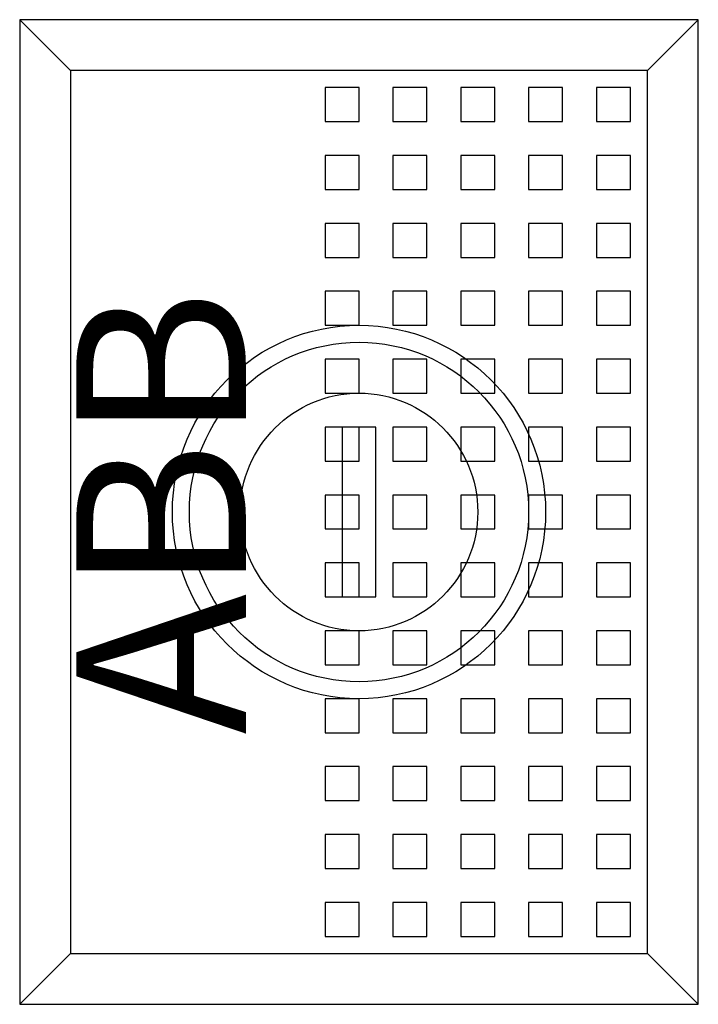
# Model space of a CAD drawing. Extents: x -2 to 2, y -2.9 to 2.9.
import ezdxf
from ezdxf.enums import TextEntityAlignment as Align

# ---------------------------------------------------------------- set-up
doc = ezdxf.new("R2010")
doc.units = 0
doc.header["$MEASUREMENT"] = 0
doc.layers.get('0').update_dxf_attribs({"linetype": 'CONTINUOUS'})
doc.layers.add('47', color=7, linetype='CONTINUOUS')

# ---------------------------------------------------------------- blocks, each defined once
blk = doc.blocks.new('UZT3')
at = {"layer": '47', "color": 7, "linetype": 'CONTINUOUS'}
for points in [[(2, -2.9), (2, 2.9), (-2, 2.9), (-2, -2.9)], [(1.7, -2.6), (1.7, 2.6), (-1.7, 2.6), (-1.7, -2.6)], [(0, 2.3), (0, 2.5), (-0.2, 2.5), (-0.2, 2.3)], [(0.4, 2.3), (0.4, 2.5), (0.2, 2.5), (0.2, 2.3)], [(0.8, 2.3), (0.8, 2.5), (0.6, 2.5), (0.6, 2.3)], [(1.2, 2.3), (1.2, 2.5), (1, 2.5), (1, 2.3)], [(1.6, 2.3), (1.6, 2.5), (1.4, 2.5), (1.4, 2.3)], [(0, 1.9), (0, 2.1), (-0.2, 2.1), (-0.2, 1.9)], [(0.4, 1.9), (0.4, 2.1), (0.2, 2.1), (0.2, 1.9)], [(0.8, 1.9), (0.8, 2.1), (0.6, 2.1), (0.6, 1.9)], [(1.2, 1.9), (1.2, 2.1), (1, 2.1), (1, 1.9)], [(1.6, 1.9), (1.6, 2.1), (1.4, 2.1), (1.4, 1.9)], [(0, 1.5), (0, 1.7), (-0.2, 1.7), (-0.2, 1.5)], [(0.4, 1.5), (0.4, 1.7), (0.2, 1.7), (0.2, 1.5)], [(0.8, 1.5), (0.8, 1.7), (0.6, 1.7), (0.6, 1.5)], [(1.2, 1.5), (1.2, 1.7), (1, 1.7), (1, 1.5)], [(1.6, 1.5), (1.6, 1.7), (1.4, 1.7), (1.4, 1.5)], [(0, 1.1), (0, 1.3), (-0.2, 1.3), (-0.2, 1.1)], [(0.4, 1.1), (0.4, 1.3), (0.2, 1.3), (0.2, 1.1)], [(0.8, 1.1), (0.8, 1.3), (0.6, 1.3), (0.6, 1.1)], [(1.2, 1.1), (1.2, 1.3), (1, 1.3), (1, 1.1)], [(1.6, 1.1), (1.6, 1.3), (1.4, 1.3), (1.4, 1.1)], [(0, 0.7), (0, 0.9), (-0.2, 0.9), (-0.2, 0.7)], [(0.4, 0.7), (0.4, 0.9), (0.2, 0.9), (0.2, 0.7)], [(0.8, 0.7), (0.8, 0.9), (0.6, 0.9), (0.6, 0.7)], [(1.2, 0.7), (1.2, 0.9), (1, 0.9), (1, 0.7)], [(1.6, 0.7), (1.6, 0.9), (1.4, 0.9), (1.4, 0.7)], [(0, 0.3), (0, 0.5), (-0.2, 0.5), (-0.2, 0.3)], [(0.1, -0.5), (0.1, 0.5), (-0.1, 0.5), (-0.1, -0.5)], [(0.4, 0.3), (0.4, 0.5), (0.2, 0.5), (0.2, 0.3)], [(0.8, 0.3), (0.8, 0.5), (0.6, 0.5), (0.6, 0.3)], [(1.2, 0.3), (1.2, 0.5), (1, 0.5), (1, 0.3)], [(1.6, 0.3), (1.6, 0.5), (1.4, 0.5), (1.4, 0.3)], [(0, -0.1), (0, 0.1), (-0.2, 0.1), (-0.2, -0.1)], [(0.4, -0.1), (0.4, 0.1), (0.2, 0.1), (0.2, -0.1)], [(0.8, -0.1), (0.8, 0.1), (0.6, 0.1), (0.6, -0.1)], [(1.2, -0.1), (1.2, 0.1), (1, 0.1), (1, -0.1)], [(1.6, -0.1), (1.6, 0.1), (1.4, 0.1), (1.4, -0.1)], [(0, -0.5), (0, -0.3), (-0.2, -0.3), (-0.2, -0.5)], [(0.4, -0.5), (0.4, -0.3), (0.2, -0.3), (0.2, -0.5)], [(0.8, -0.5), (0.8, -0.3), (0.6, -0.3), (0.6, -0.5)], [(1.2, -0.5), (1.2, -0.3), (1, -0.3), (1, -0.5)], [(1.6, -0.5), (1.6, -0.3), (1.4, -0.3), (1.4, -0.5)], [(0, -0.9), (0, -0.7), (-0.2, -0.7), (-0.2, -0.9)], [(0.4, -0.9), (0.4, -0.7), (0.2, -0.7), (0.2, -0.9)], [(0.8, -0.9), (0.8, -0.7), (0.6, -0.7), (0.6, -0.9)], [(1.2, -0.9), (1.2, -0.7), (1, -0.7), (1, -0.9)], [(1.6, -0.9), (1.6, -0.7), (1.4, -0.7), (1.4, -0.9)], [(0, -1.3), (0, -1.1), (-0.2, -1.1), (-0.2, -1.3)], [(0.4, -1.3), (0.4, -1.1), (0.2, -1.1), (0.2, -1.3)], [(0.8, -1.3), (0.8, -1.1), (0.6, -1.1), (0.6, -1.3)], [(1.2, -1.3), (1.2, -1.1), (1, -1.1), (1, -1.3)], [(1.6, -1.3), (1.6, -1.1), (1.4, -1.1), (1.4, -1.3)], [(0, -1.7), (0, -1.5), (-0.2, -1.5), (-0.2, -1.7)], [(0.4, -1.7), (0.4, -1.5), (0.2, -1.5), (0.2, -1.7)], [(0.8, -1.7), (0.8, -1.5), (0.6, -1.5), (0.6, -1.7)], [(1.2, -1.7), (1.2, -1.5), (1, -1.5), (1, -1.7)], [(1.6, -1.7), (1.6, -1.5), (1.4, -1.5), (1.4, -1.7)], [(0, -2.1), (0, -1.9), (-0.2, -1.9), (-0.2, -2.1)], [(0.4, -2.1), (0.4, -1.9), (0.2, -1.9), (0.2, -2.1)], [(0.8, -2.1), (0.8, -1.9), (0.6, -1.9), (0.6, -2.1)], [(1.2, -2.1), (1.2, -1.9), (1, -1.9), (1, -2.1)], [(1.6, -2.1), (1.6, -1.9), (1.4, -1.9), (1.4, -2.1)], [(0, -2.5), (0, -2.3), (-0.2, -2.3), (-0.2, -2.5)], [(0.4, -2.5), (0.4, -2.3), (0.2, -2.3), (0.2, -2.5)], [(0.8, -2.5), (0.8, -2.3), (0.6, -2.3), (0.6, -2.5)], [(1.2, -2.5), (1.2, -2.3), (1, -2.3), (1, -2.5)], [(1.6, -2.5), (1.6, -2.3), (1.4, -2.3), (1.4, -2.5)]]:
    blk.add_lwpolyline(points, close=True, dxfattribs=at)
for points in [[(-2, 2.9), (-1.7, 2.6)], [(2, 2.9), (1.7, 2.6)], [(-2, -2.9), (-1.7, -2.6)], [(1.7, -2.6), (2, -2.9)]]:
    blk.add_lwpolyline(points, dxfattribs=at)
for radius in [1.1, 1, 0.7]:
    blk.add_circle((0, 0), radius, dxfattribs=at)
blk.add_text('ABB', height=1, rotation=90, dxfattribs=at).set_placement((-0.6667, 0), align=Align.CENTER)

msp = doc.modelspace()

# ---------------------------------------------------------------- block references
msp.add_blockref('UZT3', (0, 0))

doc.saveas('drawing.dxf')
